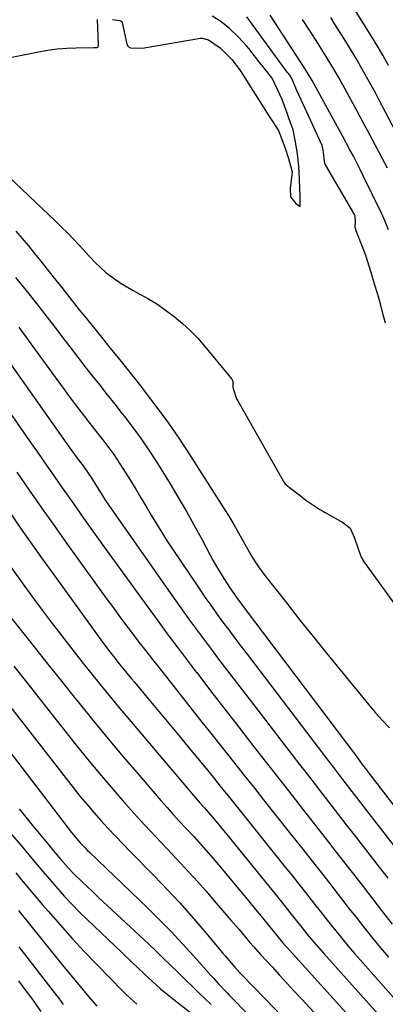
# Model space of a CAD drawing. Units: inches. Extents: x 1889953 to 1895297, y 448466 to 453799.
# Drawn here: x 1892591 to 1892699, y 449574 to 449865 of the extents above; entities that cross this region are included whole.
import ezdxf

# ---------------------------------------------------------------- set-up
doc = ezdxf.new("R2010")
doc.units = ezdxf.units.IN
doc.header["$MEASUREMENT"] = 0
doc.layers.add('7', color=7, linetype='Continuous')
doc.layers.add('8', color=7, linetype='Continuous')

msp = doc.modelspace()

# ---------------------------------------------------------------- linework, layer by layer
at = {"layer": '7', "color": 18}
for points in [[(1892699.77, 449851.55, 1766), (1892698.09, 449854.64, 1766), (1892696.52, 449857.26, 1766), (1892695.7, 449858.59, 1766), (1892695.29, 449859.25, 1766), (1892674.29, 449893.04, 1766)], [(1892547.15, 449866.24, 1756), (1892551.08, 449863.93, 1756), (1892554.83, 449862.65, 1756), (1892567.41, 449854.45, 1756), (1892568.86, 449853.64, 1756), (1892571.94, 449852.49, 1756), (1892575.24, 449852.01, 1756), (1892578.56, 449852.11, 1756), (1892580.21, 449852.35, 1756), (1892596.55, 449855.64, 1756), (1892599.31, 449856.11, 1756), (1892602.08, 449856.49, 1756), (1892604.87, 449856.71, 1756), (1892607.66, 449856.83, 1756), (1892612.91, 449856.91, 1756), (1892613.09, 449856.91, 1756), (1892613.72, 449856.9, 1756), (1892613.84, 449856.91, 1756), (1892614.05, 449857.03, 1756), (1892614.14, 449857.13, 1756), (1892614.26, 449857.51, 1756), (1892614.26, 449857.65, 1756), (1892613.95, 449865.16, 1756)], [(1892618.34, 449865.11, 1756), (1892620.44, 449864.88, 1756), (1892620.87, 449864.72, 1756), (1892621.09, 449864.53, 1756), (1892621.16, 449864.4, 1756), (1892621.21, 449864.26, 1756), (1892622.58, 449857.92, 1756), (1892622.97, 449857.18, 1756), (1892623.7, 449856.83, 1756), (1892625.99, 449856.66, 1756), (1892627.84, 449856.82, 1756), (1892628.3, 449856.89, 1756), (1892644.31, 449859.61, 1756), (1892644.77, 449859.65, 1756), (1892646.63, 449859.18, 1756), (1892650.15, 449856.75, 1756), (1892653.6, 449853.34, 1756), (1892655.82, 449850.42, 1756), (1892656.19, 449849.85, 1756), (1892663.96, 449837.54, 1756), (1892664.27, 449837.07, 1756), (1892664.9, 449836.15, 1756), (1892667.34, 449832.4, 1756), (1892668.24, 449830.01, 1756), (1892669.15, 449827.48, 1756), (1892670.3, 449824.14, 1756), (1892671.31, 449820.21, 1756), (1892670.73, 449815.25, 1756), (1892670.86, 449812.79, 1756), (1892672.4, 449810.85, 1756), (1892673.67, 449809.96, 1756), (1892673.75, 449812.13, 1756), (1892673.76, 449812.44, 1756), (1892673.72, 449813.05, 1756), (1892673.58, 449815.32, 1756), (1892673.48, 449818.09, 1756), (1892673.29, 449821.9, 1756), (1892672.89, 449825.4, 1756), (1892672.38, 449829.05, 1756), (1892671.62, 449832.62, 1756), (1892670.39, 449836.03, 1756), (1892669.75, 449837.84, 1756), (1892668.36, 449841.53, 1756), (1892667.05, 449844.52, 1756), (1892665.45, 449847.86, 1756), (1892663.6, 449850.25, 1756), (1892662.48, 449851.54, 1756), (1892662.21, 449851.88, 1756), (1892658.55, 449856.6, 1756), (1892657.91, 449857.39, 1756), (1892655.56, 449859.91, 1756), (1892652.86, 449862.52, 1756), (1892650.3, 449864.59, 1756), (1892647.73, 449866.17, 1756)], [(1892698.83, 449775.55, 1758), (1892698.12, 449778.37, 1758), (1892697.38, 449781.19, 1758), (1892696.58, 449783.99, 1758), (1892695.76, 449786.78, 1758), (1892694.65, 449790.44, 1758), (1892694.06, 449792.36, 1758), (1892693.15, 449795.23, 1758), (1892692.47, 449797.12, 1758), (1892692.11, 449798.06, 1758), (1892690.21, 449802.77, 1758), (1892689.93, 449803.82, 1758), (1892690.02, 449805.57, 1758), (1892689.92, 449807.2, 1758), (1892689.75, 449807.61, 1758), (1892689.64, 449807.8, 1758), (1892681.15, 449822.26, 1758), (1892681.07, 449822.41, 1758), (1892680.84, 449823.23, 1758), (1892680.61, 449826, 1758), (1892680.41, 449827.23, 1758), (1892680.21, 449827.81, 1758), (1892680.15, 449827.95, 1758), (1892672.87, 449843.96, 1758), (1892672.67, 449844.43, 1758), (1892671.4, 449847.5, 1758), (1892670.68, 449848.72, 1758), (1892670.18, 449849.3, 1758), (1892669.98, 449849.54, 1758), (1892669.89, 449849.66, 1758), (1892657.98, 449865.95, 1758)], [(1892699.49, 449821.28, 1762), (1892697.93, 449824.27, 1762), (1892694.07, 449831.53, 1762), (1892692.32, 449834.8, 1762), (1892690.56, 449838.07, 1762), (1892688.78, 449841.33, 1762), (1892686.99, 449844.58, 1762), (1892685.17, 449847.81, 1762), (1892683.31, 449851.02, 1762), (1892681.39, 449854.19, 1762), (1892679.43, 449857.34, 1762), (1892678.92, 449858.15, 1762), (1892676.67, 449861.68, 1762), (1892674.42, 449865.2, 1762)], [(1892709.58, 449817.44, 1764), (1892696.92, 449841.56, 1764), (1892695.88, 449843.5, 1764), (1892693.78, 449847.38, 1764), (1892691.63, 449851.23, 1764), (1892690.53, 449853.14, 1764), (1892688.24, 449856.91, 1764), (1892686.66, 449859.45, 1764), (1892684.04, 449863.62, 1764), (1892682.72, 449865.71, 1764)], [(1892577.67, 449828.27, 1758), (1892599.63, 449807.53, 1758), (1892601.5, 449805.74, 1758), (1892603.35, 449803.91, 1758), (1892605.16, 449802.06, 1758), (1892608.59, 449798.42, 1758), (1892611.44, 449795.35, 1758), (1892613.34, 449793.32, 1758), (1892616.45, 449790.53, 1758), (1892619.21, 449788.43, 1758), (1892620.92, 449787.25, 1758), (1892624.51, 449785.15, 1758), (1892628.82, 449782.79, 1758), (1892631.4, 449781.21, 1758), (1892633.89, 449779.5, 1758), (1892636.54, 449777.51, 1758), (1892638.97, 449775.47, 1758), (1892641.3, 449773.34, 1758), (1892643.49, 449771.06, 1758), (1892645.59, 449768.68, 1758), (1892653.56, 449759.03, 1758), (1892653.87, 449758.4, 1758), (1892653.9, 449757.18, 1758), (1892653.88, 449757.08, 1758), (1892653.86, 449756.82, 1758), (1892653.85, 449756.55, 1758), (1892654.97, 449753.24, 1758), (1892655.35, 449752.59, 1758), (1892668.66, 449728.97, 1758), (1892668.77, 449728.78, 1758), (1892669.15, 449728.25, 1758), (1892670.52, 449727.04, 1758), (1892673.77, 449724.53, 1758), (1892675.36, 449723.31, 1758), (1892676.27, 449722.66, 1758), (1892679.55, 449720.53, 1758), (1892680.55, 449719.93, 1758), (1892681.06, 449719.65, 1758), (1892685.59, 449717.11, 1758), (1892686.17, 449716.78, 1758), (1892688.5, 449715.04, 1758), (1892689.64, 449712.35, 1758), (1892690.69, 449709.26, 1758), (1892691.69, 449706.51, 1758), (1892692.41, 449705.27, 1758), (1892692.61, 449704.98, 1758), (1892709.05, 449682.18, 1758)], [(1892589.73, 449789.02, 1762), (1892592.87, 449785.19, 1762), (1892595.98, 449781.32, 1762), (1892599.03, 449777.41, 1762), (1892602.05, 449773.48, 1762), (1892603.74, 449771.24, 1762), (1892605.89, 449768.41, 1762), (1892608.05, 449765.59, 1762), (1892610.23, 449762.78, 1762), (1892612.42, 449759.99, 1762), (1892614.62, 449757.2, 1762), (1892616.82, 449754.4, 1762), (1892619.02, 449751.61, 1762), (1892621.22, 449748.82, 1762), (1892621.89, 449747.97, 1762), (1892624.37, 449744.71, 1762), (1892626.78, 449741.4, 1762), (1892629.07, 449738.01, 1762), (1892631.3, 449734.57, 1762), (1892635.33, 449728.09, 1762), (1892637.75, 449724.11, 1762), (1892640.12, 449720.1, 1762), (1892642.39, 449716.04, 1762), (1892644.61, 449711.94, 1762), (1892646.99, 449707.44, 1762), (1892648, 449705.58, 1762), (1892649.03, 449703.74, 1762), (1892651.22, 449700.14, 1762), (1892652.93, 449697.46, 1762), (1892654.11, 449695.74, 1762), (1892655.34, 449694.06, 1762), (1892657.21, 449691.56, 1762), (1892690.38, 449647.5, 1762), (1892690.79, 449646.95, 1762), (1892692.04, 449645.31, 1762), (1892692.87, 449644.22, 1762), (1892693.29, 449643.67, 1762), (1892693.71, 449643.13, 1762), (1892715.13, 449615.28, 1762)], [(1892590.75, 449774.32, 1764), (1892593.54, 449770.54, 1764), (1892604.93, 449754.87, 1764), (1892606.21, 449753.14, 1764), (1892607.49, 449751.41, 1764), (1892610.1, 449747.99, 1764), (1892612.75, 449744.59, 1764), (1892615.41, 449741.2, 1764), (1892617.27, 449738.77, 1764), (1892618.72, 449736.78, 1764), (1892621.43, 449732.68, 1764), (1892623.64, 449729.13, 1764), (1892625.21, 449726.58, 1764), (1892626.76, 449724.02, 1764), (1892628.29, 449721.45, 1764), (1892629.79, 449718.87, 1764), (1892631.32, 449716.3, 1764), (1892632.87, 449713.75, 1764), (1892634.48, 449711.23, 1764), (1892636.13, 449708.73, 1764), (1892643.92, 449697.18, 1764), (1892645.61, 449694.71, 1764), (1892647.32, 449692.26, 1764), (1892649.08, 449689.82, 1764), (1892650.85, 449687.41, 1764), (1892652.65, 449685.01, 1764), (1892654.44, 449682.61, 1764), (1892656.25, 449680.22, 1764), (1892658.06, 449677.84, 1764), (1892680.86, 449647.88, 1764), (1892682.2, 449646.12, 1764), (1892683.54, 449644.36, 1764), (1892686.24, 449640.84, 1764), (1892688.94, 449637.33, 1764), (1892690.29, 449635.57, 1764), (1892691.65, 449633.82, 1764), (1892706.13, 449615.03, 1764)], [(1892584.31, 449768.98, 1766), (1892606.07, 449738.24, 1766), (1892608.22, 449735.34, 1766), (1892609.68, 449733.47, 1766), (1892612.25, 449729.68, 1766), (1892613.34, 449727.91, 1766), (1892614.98, 449725.25, 1766), (1892616.12, 449723.51, 1766), (1892616.71, 449722.65, 1766), (1892635.39, 449695.95, 1766), (1892638.24, 449691.92, 1766), (1892641.12, 449687.91, 1766), (1892644.04, 449683.92, 1766), (1892646.99, 449679.96, 1766), (1892649.96, 449676.02, 1766), (1892652.94, 449672.08, 1766), (1892655.94, 449668.15, 1766), (1892658.95, 449664.24, 1766), (1892671.28, 449648.23, 1766), (1892673.56, 449645.27, 1766), (1892675.85, 449642.3, 1766), (1892678.14, 449639.34, 1766), (1892680.44, 449636.38, 1766), (1892682.73, 449633.42, 1766), (1892685.02, 449630.46, 1766), (1892687.31, 449627.5, 1766), (1892689.6, 449624.54, 1766), (1892696.98, 449614.99, 1766), (1892699.54, 449611.7, 1766)], [(1892575.26, 449767.52, 1768), (1892594.49, 449739.95, 1768), (1892596.01, 449737.78, 1768), (1892597.52, 449735.6, 1768), (1892599.03, 449733.43, 1768), (1892601.12, 449730.4, 1768), (1892603.55, 449726.9, 1768), (1892604.77, 449725.15, 1768), (1892607.42, 449721.4, 1768), (1892609.36, 449718.65, 1768), (1892611.31, 449715.91, 1768), (1892613.26, 449713.18, 1768), (1892615.23, 449710.45, 1768), (1892626.7, 449694.56, 1768), (1892630.75, 449689.01, 1768), (1892634.82, 449683.49, 1768), (1892638.94, 449677.99, 1768), (1892643.08, 449672.52, 1768), (1892643.19, 449672.38, 1768), (1892647.31, 449667, 1768), (1892651.45, 449661.63, 1768), (1892655.6, 449656.27, 1768), (1892659.76, 449650.92, 1768), (1892661.61, 449648.55, 1768), (1892664.86, 449644.39, 1768), (1892668.11, 449640.23, 1768), (1892671.36, 449636.08, 1768), (1892674.61, 449631.92, 1768), (1892677.86, 449627.77, 1768), (1892681.11, 449623.61, 1768), (1892684.35, 449619.44, 1768), (1892687.58, 449615.28, 1768), (1892689.39, 449612.94, 1768), (1892692.26, 449609.24, 1768), (1892695.12, 449605.54, 1768), (1892697.97, 449601.84, 1768), (1892700.83, 449598.13, 1768)], [(1892585.13, 449723.89, 1772), (1892591.26, 449715.07, 1772), (1892597.47, 449706.3, 1772), (1892603.73, 449697.58, 1772), (1892614.96, 449682.08, 1772), (1892617.23, 449679.02, 1772), (1892618.78, 449677.01, 1772), (1892620.35, 449675.03, 1772), (1892621.3, 449673.84, 1772), (1892623.95, 449670.6, 1772), (1892624.85, 449669.53, 1772), (1892629.06, 449664.49, 1772), (1892632.05, 449660.9, 1772), (1892635.04, 449657.31, 1772), (1892638.02, 449653.7, 1772), (1892640.99, 449650.09, 1772), (1892646.44, 449643.46, 1772), (1892648.45, 449641, 1772), (1892650.45, 449638.53, 1772), (1892652.45, 449636.05, 1772), (1892654.44, 449633.56, 1772), (1892669.33, 449614.99, 1772), (1892671.33, 449612.48, 1772), (1892673.33, 449609.97, 1772), (1892675.31, 449607.45, 1772), (1892677.94, 449604.08, 1772), (1892679.6, 449601.98, 1772), (1892681.26, 449599.87, 1772), (1892682.93, 449597.77, 1772), (1892684.6, 449595.68, 1772), (1892686.3, 449593.61, 1772), (1892688.01, 449591.55, 1772), (1892689.76, 449589.51, 1772), (1892691.52, 449587.49, 1772), (1892701.92, 449575.76, 1772)], [(1892588.44, 449703.45, 1774), (1892592.25, 449698.17, 1774), (1892595.36, 449693.91, 1774), (1892597.65, 449690.8, 1774), (1892599.97, 449687.7, 1774), (1892602.31, 449684.62, 1774), (1892604.68, 449681.56, 1774), (1892607.06, 449678.52, 1774), (1892609.46, 449675.48, 1774), (1892611.87, 449672.45, 1774), (1892614.73, 449668.89, 1774), (1892617.39, 449665.61, 1774), (1892620.07, 449662.35, 1774), (1892622.77, 449659.11, 1774), (1892625.5, 449655.88, 1774), (1892643.47, 449634.74, 1774), (1892643.97, 449634.16, 1774), (1892645.49, 449632.45, 1774), (1892648.46, 449629.05, 1774), (1892650.74, 449626.26, 1774), (1892652.07, 449624.63, 1774), (1892667, 449606.23, 1774), (1892668.23, 449604.71, 1774), (1892670.67, 449601.64, 1774), (1892672.27, 449599.61, 1774), (1892674.31, 449597.02, 1774), (1892676.38, 449594.46, 1774), (1892678.49, 449591.94, 1774), (1892680.66, 449589.46, 1774), (1892698.27, 449569.84, 1774)], [(1892585.67, 449692.13, 1776), (1892591.17, 449685.19, 1776), (1892595.25, 449680.05, 1776), (1892599.33, 449674.92, 1776), (1892603.41, 449669.78, 1776), (1892607.5, 449664.65, 1776), (1892608.13, 449663.86, 1776), (1892612.57, 449658.36, 1776), (1892617.06, 449652.89, 1776), (1892621.61, 449647.48, 1776), (1892626.2, 449642.11, 1776), (1892632.65, 449634.67, 1776), (1892634.47, 449632.6, 1776), (1892636.3, 449630.53, 1776), (1892638.16, 449628.49, 1776), (1892640.03, 449626.46, 1776), (1892642.32, 449623.98, 1776), (1892645.2, 449620.78, 1776), (1892648.03, 449617.54, 1776), (1892650.82, 449614.26, 1776), (1892652.2, 449612.61, 1776), (1892655.52, 449608.61, 1776), (1892657.21, 449606.58, 1776), (1892658.89, 449604.55, 1776), (1892660.57, 449602.52, 1776), (1892662.25, 449600.48, 1776), (1892664.7, 449597.51, 1776), (1892665.6, 449596.41, 1776), (1892668.5, 449592.78, 1776), (1892669.29, 449591.87, 1776), (1892669.69, 449591.43, 1776), (1892694.58, 449563.94, 1776)], [(1892589.24, 449674.34, 1778), (1892593.51, 449668.97, 1778), (1892597.76, 449663.59, 1778), (1892607.29, 449651.48, 1778), (1892610.59, 449647.36, 1778), (1892613.95, 449643.27, 1778), (1892617.37, 449639.24, 1778), (1892620.83, 449635.25, 1778), (1892621.5, 449634.5, 1778), (1892624.69, 449630.94, 1778), (1892627.9, 449627.4, 1778), (1892631.17, 449623.9, 1778), (1892634.45, 449620.42, 1778), (1892635.91, 449618.9, 1778), (1892638.47, 449616.19, 1778), (1892641, 449613.44, 1778), (1892643.49, 449610.66, 1778), (1892645.95, 449607.86, 1778), (1892648.39, 449605.03, 1778), (1892650.83, 449602.2, 1778), (1892653.26, 449599.37, 1778), (1892655.69, 449596.53, 1778), (1892658.91, 449592.76, 1778), (1892659.98, 449591.52, 1778), (1892662.16, 449589.07, 1778), (1892665.42, 449585.51, 1778), (1892667.61, 449583.13, 1778), (1892669.8, 449580.76, 1778), (1892671.99, 449578.38, 1778), (1892674.19, 449576.01, 1778), (1892690.81, 449558.01, 1778)], [(1892573.02, 449668.59, 1782), (1892606.29, 449625.22, 1782), (1892608.86, 449622.18, 1782), (1892610.23, 449620.73, 1782), (1892610.94, 449620.03, 1782), (1892611.65, 449619.33, 1782), (1892628.65, 449602.95, 1782), (1892632.16, 449599.49, 1782), (1892635.62, 449595.98, 1782), (1892638.99, 449592.39, 1782), (1892642.31, 449588.74, 1782), (1892647.59, 449582.81, 1782), (1892648.23, 449582.1, 1782), (1892649.52, 449580.67, 1782), (1892652.15, 449577.87, 1782), (1892652.82, 449577.18, 1782), (1892682.04, 449547.36, 1782)], [(1892590.83, 449632.16, 1784), (1892592.81, 449629.69, 1784), (1892594.82, 449627.23, 1784), (1892596.83, 449624.79, 1784), (1892599.77, 449621.27, 1784), (1892600.89, 449619.92, 1784), (1892603.14, 449617.23, 1784), (1892605.38, 449614.67, 1784), (1892606.94, 449613.03, 1784), (1892609.29, 449610.78, 1784), (1892612.46, 449607.76, 1784), (1892614.06, 449606.26, 1784), (1892615.66, 449604.76, 1784), (1892628.94, 449592.32, 1784), (1892631.13, 449590.25, 1784), (1892633.31, 449588.16, 1784), (1892635.47, 449586.06, 1784), (1892637.62, 449583.95, 1784), (1892640.09, 449581.52, 1784), (1892641.93, 449579.72, 1784), (1892643.77, 449577.94, 1784), (1892645.63, 449576.17, 1784), (1892647.49, 449574.4, 1784)], [(1892588.22, 449625.15, 1786), (1892591.42, 449621.34, 1786), (1892594.6, 449617.51, 1786), (1892597.8, 449613.69, 1786), (1892601.05, 449609.92, 1786), (1892604.15, 449606.44, 1786), (1892606.33, 449604.09, 1786), (1892608.58, 449601.8, 1786), (1892610.87, 449599.55, 1786), (1892621.01, 449589.84, 1786), (1892624.31, 449586.69, 1786), (1892627.64, 449583.55, 1786), (1892630.24, 449581.11, 1786), (1892632.48, 449579.11, 1786), (1892635.58, 449576.57, 1786), (1892645.47, 449568.85, 1786)], [(1892589.82, 449613.29, 1788), (1892592.45, 449610.15, 1788), (1892595.09, 449607.02, 1788), (1892597.75, 449603.89, 1788), (1892599.39, 449601.97, 1788), (1892602.9, 449597.93, 1788), (1892606.48, 449593.93, 1788), (1892610.13, 449590.01, 1788), (1892613.84, 449586.14, 1788), (1892621.35, 449578.44, 1788), (1892622.36, 449577.43, 1788), (1892625.5, 449574.5, 1788)], [(1892590.71, 449591.5, 1792), (1892601.83, 449577.13, 1792), (1892602.41, 449576.37, 1792), (1892603.81, 449574.43, 1792)], [(1892590.62, 449581.44, 1794), (1892592.56, 449578.88, 1794), (1892594.45, 449576.28, 1794), (1892597.24, 449572.34, 1794)]]:
    msp.add_polyline3d(points, dxfattribs=at)
at = {"layer": '8', "color": 18}
for points in [[(1892699.74, 449803.12, 1760), (1892698.78, 449805.58, 1760), (1892697.69, 449807.99, 1760), (1892692.42, 449818.86, 1760), (1892691.44, 449820.85, 1760), (1892689.42, 449824.79, 1760), (1892688.37, 449826.74, 1760), (1892686.26, 449830.63, 1760), (1892684.14, 449834.52, 1760), (1892677.22, 449847.16, 1760), (1892676.19, 449848.96, 1760), (1892675.09, 449850.72, 1760), (1892664.88, 449866.45, 1760)], [(1892589.82, 449802.7, 1760), (1892591.72, 449800.53, 1760), (1892593.58, 449798.33, 1760), (1892595.41, 449796.09, 1760), (1892597.22, 449793.84, 1760), (1892599.03, 449791.59, 1760), (1892600.82, 449789.33, 1760), (1892603.39, 449786.07, 1760), (1892604.43, 449784.76, 1760), (1892606.5, 449782.12, 1760), (1892608.58, 449779.49, 1760), (1892609.63, 449778.18, 1760), (1892610.68, 449776.88, 1760), (1892614.74, 449771.86, 1760), (1892617.82, 449768.04, 1760), (1892620.88, 449764.21, 1760), (1892623.93, 449760.37, 1760), (1892626.97, 449756.52, 1760), (1892628, 449755.21, 1760), (1892631.48, 449750.66, 1760), (1892634.86, 449746.03, 1760), (1892638.11, 449741.31, 1760), (1892641.25, 449736.52, 1760), (1892651.12, 449720.99, 1760), (1892652.63, 449718.58, 1760), (1892654.11, 449716.14, 1760), (1892655.54, 449713.68, 1760), (1892656.94, 449711.19, 1760), (1892659.21, 449707.12, 1760), (1892660.29, 449705.34, 1760), (1892661.43, 449703.6, 1760), (1892663.27, 449701.09, 1760), (1892669.75, 449692.85, 1760), (1892673.64, 449687.92, 1760), (1892677.55, 449683.01, 1760), (1892681.5, 449678.12, 1760), (1892685.47, 449673.26, 1760), (1892693.99, 449662.86, 1760), (1892695.95, 449660.55, 1760), (1892697.96, 449658.29, 1760), (1892700.05, 449656.1, 1760)], [(1892590.14, 449731.53, 1770), (1892593.78, 449726.27, 1770), (1892597.44, 449721.03, 1770), (1892601.14, 449715.8, 1770), (1892604.85, 449710.59, 1770), (1892616.42, 449694.5, 1770), (1892618.33, 449691.86, 1770), (1892620.26, 449689.22, 1770), (1892622.21, 449686.6, 1770), (1892624.17, 449683.99, 1770), (1892626.16, 449681.39, 1770), (1892628.15, 449678.81, 1770), (1892630.16, 449676.23, 1770), (1892632.18, 449673.66, 1770), (1892644.74, 449657.79, 1770), (1892647.34, 449654.52, 1770), (1892649.93, 449651.24, 1770), (1892652.53, 449647.97, 1770), (1892655.12, 449644.7, 1770), (1892657.72, 449641.42, 1770), (1892660.32, 449638.15, 1770), (1892662.91, 449634.87, 1770), (1892665.5, 449631.6, 1770), (1892671.69, 449623.79, 1770), (1892674.45, 449620.29, 1770), (1892677.21, 449616.78, 1770), (1892679.96, 449613.27, 1770), (1892682.71, 449609.75, 1770), (1892683.65, 449608.54, 1770), (1892685.92, 449605.62, 1770), (1892688.19, 449602.71, 1770), (1892690.48, 449599.81, 1770), (1892692.77, 449596.9, 1770), (1892695.14, 449593.95, 1770), (1892697.41, 449591.16, 1770), (1892699.73, 449588.41, 1770)], [(1892585.34, 449666.08, 1780), (1892606.8, 449638.45, 1780), (1892608.77, 449635.97, 1780), (1892610.77, 449633.53, 1780), (1892612.83, 449631.13, 1780), (1892614.92, 449628.76, 1780), (1892617.05, 449626.43, 1780), (1892619.21, 449624.12, 1780), (1892621.39, 449621.84, 1780), (1892623.59, 449619.57, 1780), (1892630.74, 449612.33, 1780), (1892634.5, 449608.42, 1780), (1892638.19, 449604.46, 1780), (1892641.78, 449600.4, 1780), (1892645.31, 449596.29, 1780), (1892650.83, 449589.69, 1780), (1892651.55, 449588.83, 1780), (1892654.44, 449585.44, 1780), (1892655.94, 449583.79, 1780), (1892656.71, 449582.98, 1780), (1892679.08, 449559.91, 1780)], [(1892590.65, 449602.14, 1790), (1892594.24, 449597.7, 1790), (1892603.66, 449586.04, 1790), (1892606.49, 449582.56, 1790), (1892607.92, 449580.83, 1790), (1892610.8, 449577.4, 1790), (1892613.72, 449573.99, 1790)]]:
    msp.add_polyline3d(points, dxfattribs=at)

doc.saveas('drawing.dxf')
